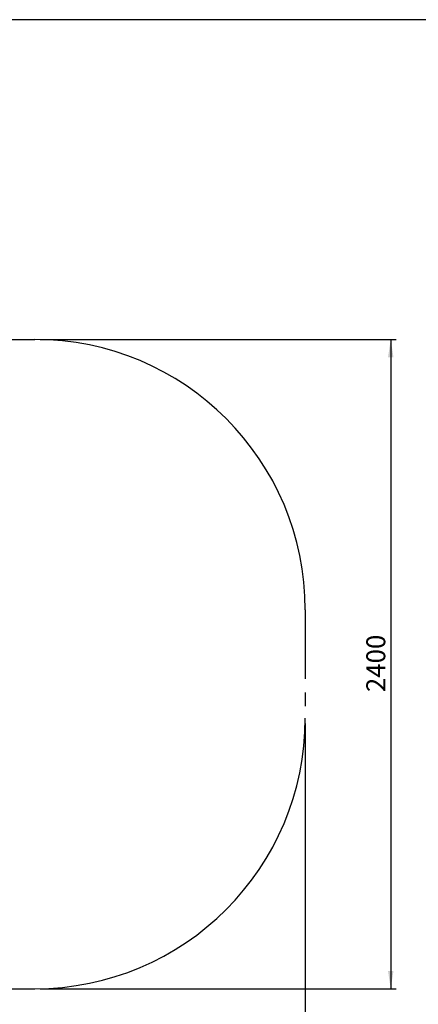
# Model space of a CAD drawing. Units: millimetres. Extents: x 5 to 415, y 5 to 292.
# Drawn here: x 146 to 220, y 110 to 292 of the extents above; entities that cross this region are included whole.
import ezdxf

# ---------------------------------------------------------------- set-up
doc = ezdxf.new("R2010")
doc.units = ezdxf.units.MM
doc.linetypes.add('CENTERX2', pattern=[20.32, 12.7, -2.54, 2.54, -2.54])
doc.layers.add('1', color=7, linetype='Continuous', lineweight=25)
doc.layers.add('BEMAßUNG', color=7, linetype='Continuous')
doc.styles.add('SLDTEXTSTYLE1', font='TXT', dxfattribs={"width": 0.75})
doc.dimstyles.new('SLDDIMSTYLE0', dxfattribs={"dimtxt": 3.5, "dimasz": 3.302, "dimexe": 0, "dimexo": 0.0625, "dimgap": 0.875, "dimtad": 1, "dimlfac": 20, "dimrnd": 1e-09, "dimzin": 12, "dimdsep": 46, "dimtxsty": 'SLDTEXTSTYLE1', "dimsah": 1, "dimcen": 0.09, "dimadec": 0, "dimazin": 3, "dimtfac": 1, "dimtofl": 0, "dimtmove": 0, "dimatfit": 3, "dimfxl": 0, "dimfrac": 2, "dimtolj": 1, "dimtzin": 12, "dimarcsym": 0})
doc.dimstyles.new('SLDDIMSTYLE1', dxfattribs={"dimtxt": 3.5, "dimasz": 3.302, "dimexe": 0, "dimexo": 0.0625, "dimgap": 0.875, "dimtad": 1, "dimdec": 0, "dimlfac": 20, "dimrnd": 1e-09, "dimzin": 12, "dimdsep": 46, "dimtxsty": 'SLDTEXTSTYLE1', "dimsah": 1, "dimcen": 0.09, "dimadec": 0, "dimazin": 3, "dimtfac": 1, "dimtdec": 0, "dimtofl": 0, "dimtmove": 0, "dimatfit": 3, "dimfxl": 0, "dimfrac": 2, "dimtolj": 1, "dimtzin": 12, "dimarcsym": 0})

# ---------------------------------------------------------------- blocks, each defined once
blk = doc.blocks.new('_D')
at = {"layer": 'BEMAßUNG', "color": 7}
for p, q in [((149.99, 232.92), (215.78, 232.92)), ((214.78, 232.92), (214.78, 112.92)), ((149.99, 112.92), (215.78, 112.92))]:
    blk.add_line(p, q, dxfattribs=at)
for points in [[(214.78, 232.92), (214.28, 229.62), (215.29, 229.62)], [(214.78, 112.92), (215.29, 116.22), (214.28, 116.22)]]:
    blk.add_solid(points, dxfattribs=at)
at = {"layer": 'BEMAßUNG', "color": 7, "insert": (210.27, 167.75), "char_height": 3.5, "attachment_point": 1, "rotation": 90, "style": 'SLDTEXTSTYLE1'}
blk.add_mtext('2400', dxfattribs=at)
blk = doc.blocks.new('_D_1')
at = {"layer": 'BEMAßUNG', "color": 7}
for p, q in [((141.45, 182.52), (141.45, 232.92)), ((140.71, 182.52), (140.45, 182.52))]:
    blk.add_line(p, q, dxfattribs=at)
for points in [[(141.45, 232.92), (140.94, 229.62), (141.95, 229.62)], [(141.45, 182.52), (141.95, 185.82), (140.94, 185.82)]]:
    blk.add_solid(points, dxfattribs=at)
at = {"layer": 'BEMAßUNG', "color": 7, "insert": (136.93, 202.55), "char_height": 3.5, "attachment_point": 1, "rotation": 90, "style": 'SLDTEXTSTYLE1'}
blk.add_mtext('1008', dxfattribs=at)
blk = doc.blocks.new('_D_3')
at = {"layer": 'BEMAßUNG', "color": 7}
for p, q in [((53.99, 161.92), (53.99, 99.29)), ((198.99, 161.92), (198.99, 99.29)), ((53.99, 100.29), (198.99, 100.29))]:
    blk.add_line(p, q, dxfattribs=at)
for points in [[(53.99, 100.29), (57.29, 99.78), (57.29, 100.8)], [(198.99, 100.29), (195.69, 100.8), (195.69, 99.78)]]:
    blk.add_solid(points, dxfattribs=at)
at = {"layer": 'BEMAßUNG', "color": 7, "insert": (121.32, 104.8), "char_height": 3.5, "attachment_point": 1, "style": 'SLDTEXTSTYLE1'}
blk.add_mtext('2900', dxfattribs=at)

msp = doc.modelspace()

# ---------------------------------------------------------------- linework, layer by layer
at = {"layer": '1'}
msp.add_line((415, 292), (5, 292), dxfattribs=at)
at = {"layer": '1', "linetype": 'CENTERX2'}
for p, q in [((103.98809, 232.9212), (148.98809, 232.9212)), ((198.98809, 182.9212), (198.98809, 162.9212)), ((103.98809, 112.9212), (148.98809, 112.9212))]:
    msp.add_line(p, q, dxfattribs=at)
at = {"layer": '1'}
for centre, start, end in [((148.98809, 182.9212), 0, 90), ((148.98809, 162.9212), 270, 0)]:
    msp.add_arc(centre, 50, start, end, dxfattribs=at)

# ---------------------------------------------------------------- dimensions: what is measured, and where the dimension line sits
at = {"layer": 'BEMAßUNG', "color": 7}
for base, p1, p2, angle, dimstyle, picture, middle in [((141.44621, 232.9212), (141.70986, 182.51882), (148.98809, 232.9212), 90, 'SLDDIMSTYLE1', '_D_1', (141.44621, 207.72001)), ((214.78431, 112.9212), (148.98809, 232.9212), (148.98809, 112.9212), 90, 'SLDDIMSTYLE0', '_D', (214.78431, 172.9212)), ((198.98809, 100.29132), (53.98809, 162.9212), (198.98809, 162.9212), 0, 'SLDDIMSTYLE0', '_D_3', (126.48809, 100.29132))]:
    dim = msp.add_linear_dim(base=base, p1=p1, p2=p2, angle=angle, dimstyle=dimstyle, dxfattribs=at)
    dim.commit()
    dim.dimension.update_dxf_attribs({"geometry": picture, "text_midpoint": middle, "dimtype": 160})

doc.saveas('drawing.dxf')
